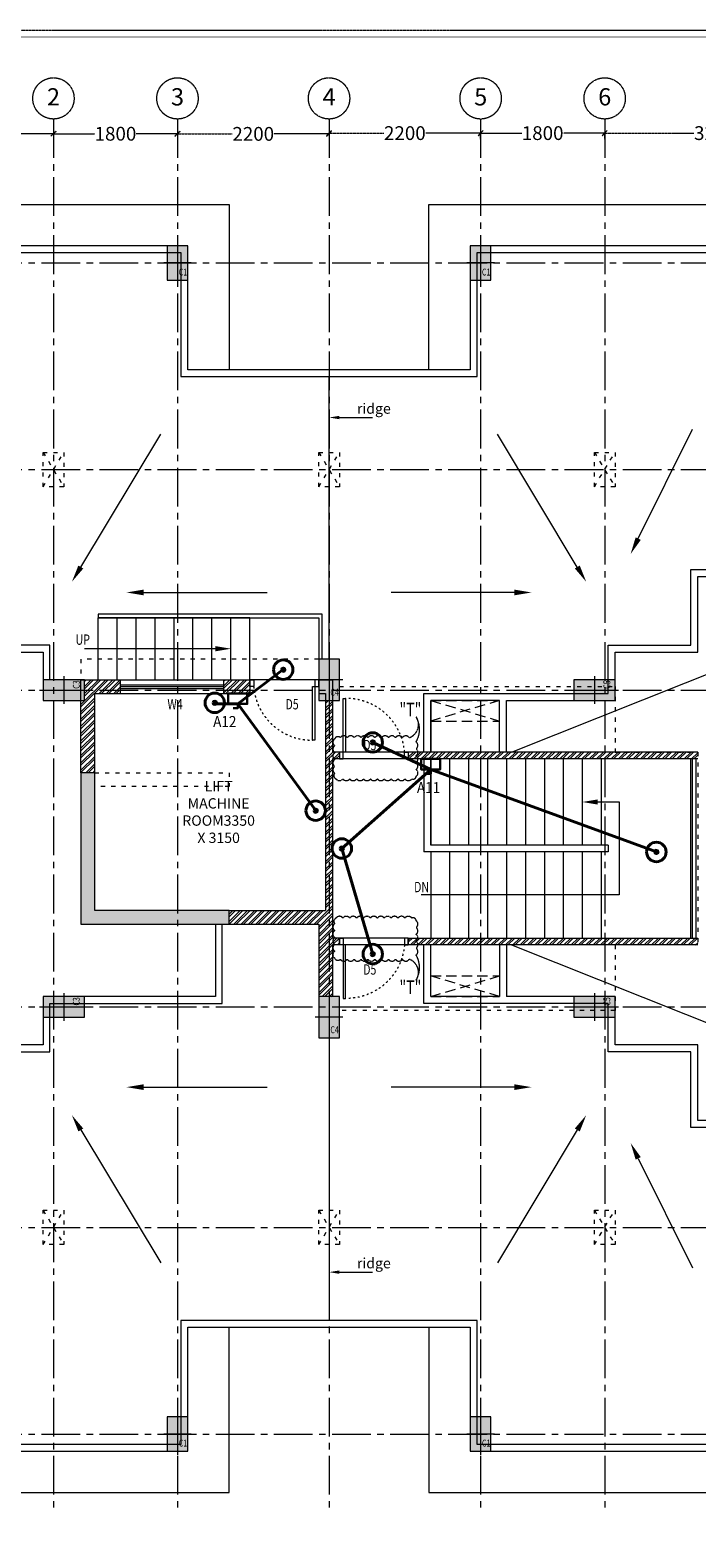
# Model space of a CAD drawing. Units: millimetres. Extents: x 1026910 to 1550281, y -644165 to -311705.
# Drawn here: x 1123058 to 1132734, y -631641 to -609754 of the extents above; entities that cross this region are included whole.
import ezdxf

# ---------------------------------------------------------------- set-up
doc = ezdxf.new("R2010")
doc.units = ezdxf.units.MM
doc.header["$MEASUREMENT"] = 0
doc.header["$PDMODE"] = 2
for name, pattern in [('ACAD_ISO03W100', [30, 12, -18]), ('CENTER2', [1.125, 0.75, -0.125, 0.125, -0.125]), ('HIDDEN', [0.375, 0.25, -0.125])]:
    doc.linetypes.add(name, pattern=pattern)
doc.layers.add('CENTER LINE', color=7, linetype='CENTER2', lineweight=18, true_color=0xb3b3b3)
for name, color, linetype, lineweight in [('CENTERLINE', 251, 'CENTER2', 18), ('CHHAJA', 227, 'HIDDEN', 13), ('COLUMN', 12, 'Continuous', 15), ('CONDUIT', 4, 'Continuous', 40), ('ELEVATION', 34, 'Continuous', 20), ('elevation3', 5, 'Continuous', 13), ('footing', 165, 'Continuous', 18), ('g-dw', 3, 'Continuous', 5), ('g-wall', 22, 'Continuous', 40), ('HATCH', 251, 'Continuous', 5), ('HIDDEN', 4, 'HIDDEN', 9), ('lvl.', 6, 'Continuous', 18), ('MCE CABLE TRAY', 1, 'Continuous', 30), ('MCE LIGHT', 7, 'Continuous', 30), ('railling', 23, 'Continuous', 9), ('stair', 6, 'Continuous', 20), ('TEXT', 7, 'Continuous', 20), ('WALL', 22, 'Continuous', 35), ('WINDOW', 144, 'Continuous', 9)]:
    doc.layers.add(name, color=color, linetype=linetype, lineweight=lineweight)
doc.layers.add('MCE TEXT', color=7, linetype='Continuous')
doc.layers.get('footing').off()
doc.styles.add('gajraj', font='CALIBRI_0.TTF', dxfattribs={"width": 0.75})
doc.styles.add('KARTIK', font='CALIBRI_0.TTF')
doc.styles.get("Standard").update_dxf_attribs({"font": 'arial_0.ttf'})
doc.dimstyles.new('SHIFT', dxfattribs={"dimtxt": 200, "dimasz": 75, "dimexe": 0, "dimexo": 80, "dimgap": 0.09, "dimtad": 0, "dimdec": 0, "dimzin": 0, "dimdsep": 46, "dimtxsty": 'gajraj', "dimblk": 'OBLIQUE', "dimcen": 0.09, "dimclrd": 256, "dimclre": 256, "dimclrt": 256, "dimadec": 0, "dimazin": 0, "dimtfac": 1, "dimtdec": 0, "dimtix": 1, "dimtofl": 0, "dimtmove": 2, "dimatfit": 3, "dimfxl": 0, "dimtolj": 1, "dimtzin": 0, "dimlwd": -1, "dimlwe": -1, "dimarcsym": 0})
pattern_1 = [(45, (0, 60844.52), (-53.0330086, 53.0330086), []), (45, (35.355, 60844.52), (-53.0330086, 53.0330086), [])]

# ---------------------------------------------------------------- blocks, each defined once
blk = doc.blocks.new('gdsfh')
at = {"layer": 'g-dw', "color": 252, "elevation": 0}
for points in [[(29676, -54046), (29676, -54096), (29765, -54096), (29765, -54046)], [(29765, -54126), (29765, -54096), (30465, -54096), (30465, -54126)], [(29676, -54946), (29676, -54896), (29765, -54896), (29765, -54946)]]:
    blk.add_lwpolyline(points, close=True, dxfattribs=at)
at = {"layer": 'g-dw', "color": 252, "linetype": 'ACAD_ISO03W100', "ltscale": 2}
blk.add_arc((29703, -54137), 762, 274.6357, 0.817, dxfattribs=at)
blk = doc.blocks.new('nf1')
at = {"layer": 'COLUMN', "transparency": 33554549}
h = blk.add_hatch(color=252, dxfattribs=at)
h.dxf.hatch_style = 1
h.paths.add_polyline_path([(-150, -250), (150, -250), (150, 250), (-150, 250)])
at = {"layer": 'COLUMN', "color": 252}
for p, q in [((0, 300), (0, -300)), ((200, 0), (-200, 0))]:
    blk.add_line(p, q, dxfattribs=at)
blk.add_lwpolyline([(-150, -250), (150, -250), (150, 250), (-150, 250)], close=True, dxfattribs=at)
at = {"layer": 'COLUMN', "color": 252, "style": 'gajraj', "width": 0.75}
blk.add_text('C1', height=100, dxfattribs=at).set_placement((19, -182))
blk = doc.blocks.new('nf3')
at = {"layer": 'COLUMN', "transparency": 33554544}
h = blk.add_hatch(color=252, dxfattribs=at)
h.dxf.hatch_style = 1
h.paths.add_polyline_path([(-150, -300), (150, -300), (150, 300), (-150, 300)])
at = {"layer": 'COLUMN', "color": 252}
for p, q in [((0, 350), (0, -350)), ((200, 0), (-200, 0))]:
    blk.add_line(p, q, dxfattribs=at)
blk.add_lwpolyline([(-150, -300), (150, -300), (150, 300), (-150, 300)], close=True, dxfattribs=at)
at = {"layer": 'COLUMN', "color": 252, "style": 'gajraj', "width": 0.75}
blk.add_text('C3', height=100, dxfattribs=at).set_placement((19, -232))
blk = doc.blocks.new('nf4')
at = {"layer": 'COLUMN', "transparency": 33554544}
h = blk.add_hatch(color=252, dxfattribs=at)
h.dxf.hatch_style = 1
h.paths.add_polyline_path([(-150, -300), (150, -300), (150, 300), (-150, 300)])
at = {"layer": 'COLUMN', "color": 252}
for p, q in [((0, 350), (0, -350)), ((200, 0), (-200, 0))]:
    blk.add_line(p, q, dxfattribs=at)
blk.add_lwpolyline([(-150, -300), (150, -300), (150, 300), (-150, 300)], close=True, dxfattribs=at)
at = {"layer": 'COLUMN', "color": 252, "style": 'gajraj', "width": 0.75}
blk.add_text('C4', height=100, dxfattribs=at).set_placement((19, -232))
blk = doc.blocks.new('nf5')
at = {"layer": 'COLUMN', "transparency": 33554544}
h = blk.add_hatch(color=252, dxfattribs=at)
h.dxf.hatch_style = 1
h.paths.add_polyline_path([(-150, -300), (150, -300), (150, 300), (-150, 300)])
at = {"layer": 'COLUMN', "color": 252}
for p, q in [((0, 350), (0, -350)), ((200, 0), (-200, 0))]:
    blk.add_line(p, q, dxfattribs=at)
blk.add_lwpolyline([(-150, -300), (150, -300), (150, 300), (-150, 300)], close=True, dxfattribs=at)
at = {"layer": 'COLUMN', "color": 252, "style": 'gajraj', "width": 0.75}
blk.add_text('C5', height=100, dxfattribs=at).set_placement((19, -232))
blk = doc.blocks.new('_Oblique')
at = {"color": 0, "linetype": 'ByBlock', "lineweight": -2}
blk.add_line((-0.5, -0.5), (0.5, 0.5), dxfattribs=at)
blk = doc.blocks.new('*D24')
at = {"layer": 'CENTERLINE', "linetype": 'ByBlock', "transparency": 16777216}
for p, q in [((1120196, -611179), (1120196, -611258)), ((1123396, -611179), (1123396, -611258))]:
    blk.add_line(p, q, dxfattribs=at)
at = {"layer": 'CENTERLINE', "transparency": 16777216}
for p, q in [((1120196, -611258), (1121490, -611258)), ((1123396, -611258), (1122102, -611258))]:
    blk.add_line(p, q, dxfattribs=at)
at = {"layer": 'Defpoints', "color": 0, "linetype": 'ByBlock', "transparency": 16777216}
for p in [(1120196, -611099), (1123396, -611099), (1123396, -611258)]:
    blk.add_point(p, dxfattribs=at)
at = {"layer": 'CENTERLINE', "linetype": 'ByBlock', "transparency": 16777216, "xscale": 75, "yscale": 75, "zscale": 75, "rotation": 180}
blk.add_blockref('_Oblique', (1120196, -611258), dxfattribs=at)
at = {"layer": 'CENTERLINE', "linetype": 'ByBlock', "transparency": 16777216, "xscale": 75, "yscale": 75, "zscale": 75}
blk.add_blockref('_Oblique', (1123396, -611258), dxfattribs=at)
at = {"layer": 'CENTERLINE', "linetype": 'ByBlock', "lineweight": 5, "transparency": 16777216, "insert": (1121796, -611258), "char_height": 200, "attachment_point": 5, "style": 'KARTIK'}
blk.add_mtext('\\A1;3200', dxfattribs=at)
blk = doc.blocks.new('*D25')
at = {"layer": 'CENTERLINE', "linetype": 'ByBlock', "transparency": 16777216}
for p, q in [((1123396, -611179), (1123396, -611258)), ((1125196, -611124), (1125196, -611258))]:
    blk.add_line(p, q, dxfattribs=at)
at = {"layer": 'CENTERLINE', "transparency": 16777216}
for p, q in [((1123396, -611258), (1123996, -611258)), ((1125196, -611258), (1124597, -611258))]:
    blk.add_line(p, q, dxfattribs=at)
at = {"layer": 'Defpoints', "color": 0, "linetype": 'ByBlock', "transparency": 16777216}
for p in [(1125196, -611044), (1123396, -611099), (1125196, -611258)]:
    blk.add_point(p, dxfattribs=at)
at = {"layer": 'CENTERLINE', "linetype": 'ByBlock', "transparency": 16777216, "xscale": 75, "yscale": 75, "zscale": 75, "rotation": 180}
blk.add_blockref('_Oblique', (1123396, -611258), dxfattribs=at)
at = {"layer": 'CENTERLINE', "linetype": 'ByBlock', "transparency": 16777216, "xscale": 75, "yscale": 75, "zscale": 75}
blk.add_blockref('_Oblique', (1125196, -611258), dxfattribs=at)
at = {"layer": 'CENTERLINE', "linetype": 'ByBlock', "lineweight": 5, "transparency": 16777216, "insert": (1124296, -611258), "char_height": 200, "attachment_point": 5, "style": 'KARTIK'}
blk.add_mtext('\\A1;1800', dxfattribs=at)
blk = doc.blocks.new('*D26')
at = {"layer": 'CENTERLINE', "linetype": 'ByBlock', "transparency": 16777216}
for p, q in [((1125196, -611124), (1125196, -611260)), ((1127396, -611124), (1127396, -611260))]:
    blk.add_line(p, q, dxfattribs=at)
at = {"layer": 'CENTERLINE', "transparency": 16777216}
for p, q in [((1125196, -611260), (1125991, -611260)), ((1127396, -611260), (1126601, -611260))]:
    blk.add_line(p, q, dxfattribs=at)
at = {"layer": 'Defpoints', "color": 0, "linetype": 'ByBlock', "transparency": 16777216}
for p in [(1125196, -611044), (1127396, -611044), (1127396, -611260)]:
    blk.add_point(p, dxfattribs=at)
at = {"layer": 'CENTERLINE', "linetype": 'ByBlock', "transparency": 16777216, "xscale": 75, "yscale": 75, "zscale": 75, "rotation": 180}
blk.add_blockref('_Oblique', (1125196, -611260), dxfattribs=at)
at = {"layer": 'CENTERLINE', "linetype": 'ByBlock', "transparency": 16777216, "xscale": 75, "yscale": 75, "zscale": 75}
blk.add_blockref('_Oblique', (1127396, -611260), dxfattribs=at)
at = {"layer": 'CENTERLINE', "linetype": 'ByBlock', "lineweight": 5, "transparency": 16777216, "insert": (1126296, -611260), "char_height": 200, "attachment_point": 5, "style": 'KARTIK'}
blk.add_mtext('\\A1;2200', dxfattribs=at)
blk = doc.blocks.new('*D27')
at = {"layer": 'CENTERLINE', "linetype": 'ByBlock', "transparency": 16777216}
for p, q in [((1127396, -611124), (1127396, -611249)), ((1129596, -611339), (1129596, -611249))]:
    blk.add_line(p, q, dxfattribs=at)
at = {"layer": 'CENTERLINE', "transparency": 16777216}
for p, q in [((1127396, -611249), (1128191, -611249)), ((1129596, -611249), (1128801, -611249))]:
    blk.add_line(p, q, dxfattribs=at)
at = {"layer": 'Defpoints', "color": 0, "linetype": 'ByBlock', "transparency": 16777216}
for p in [(1127396, -611044), (1129596, -611249), (1129596, -611419)]:
    blk.add_point(p, dxfattribs=at)
at = {"layer": 'CENTERLINE', "linetype": 'ByBlock', "transparency": 16777216, "xscale": 75, "yscale": 75, "zscale": 75, "rotation": 180}
blk.add_blockref('_Oblique', (1127396, -611249), dxfattribs=at)
at = {"layer": 'CENTERLINE', "linetype": 'ByBlock', "transparency": 16777216, "xscale": 75, "yscale": 75, "zscale": 75}
blk.add_blockref('_Oblique', (1129596, -611249), dxfattribs=at)
at = {"layer": 'CENTERLINE', "linetype": 'ByBlock', "lineweight": 5, "transparency": 16777216, "insert": (1128496, -611249), "char_height": 200, "attachment_point": 5, "style": 'KARTIK'}
blk.add_mtext('\\A1;2200', dxfattribs=at)
blk = doc.blocks.new('*D28')
at = {"layer": 'CENTERLINE', "linetype": 'ByBlock', "transparency": 16777216}
for p, q in [((1129596, -611339), (1129596, -611249)), ((1131396, -611339), (1131396, -611249))]:
    blk.add_line(p, q, dxfattribs=at)
at = {"layer": 'CENTERLINE', "transparency": 16777216}
for p, q in [((1129596, -611249), (1130196, -611249)), ((1131396, -611249), (1130797, -611249))]:
    blk.add_line(p, q, dxfattribs=at)
at = {"layer": 'Defpoints', "color": 0, "linetype": 'ByBlock', "transparency": 16777216}
for p in [(1131396, -611249), (1129596, -611419), (1131396, -611419)]:
    blk.add_point(p, dxfattribs=at)
at = {"layer": 'CENTERLINE', "linetype": 'ByBlock', "transparency": 16777216, "xscale": 75, "yscale": 75, "zscale": 75, "rotation": 180}
blk.add_blockref('_Oblique', (1129596, -611249), dxfattribs=at)
at = {"layer": 'CENTERLINE', "linetype": 'ByBlock', "transparency": 16777216, "xscale": 75, "yscale": 75, "zscale": 75}
blk.add_blockref('_Oblique', (1131396, -611249), dxfattribs=at)
at = {"layer": 'CENTERLINE', "linetype": 'ByBlock', "lineweight": 5, "transparency": 16777216, "insert": (1130496, -611249), "char_height": 200, "attachment_point": 5, "style": 'KARTIK'}
blk.add_mtext('\\A1;1800', dxfattribs=at)
blk = doc.blocks.new('*D29')
at = {"layer": 'CENTERLINE', "linetype": 'ByBlock', "transparency": 16777216}
for p, q in [((1131396, -611339), (1131396, -611249)), ((1134596, -611339), (1134596, -611249))]:
    blk.add_line(p, q, dxfattribs=at)
at = {"layer": 'CENTERLINE', "transparency": 16777216}
for p, q in [((1131396, -611249), (1132690, -611249)), ((1134596, -611249), (1133302, -611249))]:
    blk.add_line(p, q, dxfattribs=at)
at = {"layer": 'Defpoints', "color": 0, "linetype": 'ByBlock', "transparency": 16777216}
for p in [(1134596, -611249), (1131396, -611419), (1134596, -611419)]:
    blk.add_point(p, dxfattribs=at)
at = {"layer": 'CENTERLINE', "linetype": 'ByBlock', "transparency": 16777216, "xscale": 75, "yscale": 75, "zscale": 75, "rotation": 180}
blk.add_blockref('_Oblique', (1131396, -611249), dxfattribs=at)
at = {"layer": 'CENTERLINE', "linetype": 'ByBlock', "transparency": 16777216, "xscale": 75, "yscale": 75, "zscale": 75}
blk.add_blockref('_Oblique', (1134596, -611249), dxfattribs=at)
at = {"layer": 'CENTERLINE', "linetype": 'ByBlock', "lineweight": 5, "transparency": 16777216, "insert": (1132996, -611249), "char_height": 200, "attachment_point": 5, "style": 'KARTIK'}
blk.add_mtext('\\A1;3200', dxfattribs=at)
blk = doc.blocks.new('1 X 40W  FTL')
at = {"layer": 'CONDUIT', "color": 1}
for radius in [1.06, 0.181]:
    blk.add_circle((-561.96, 970.67), radius, dxfattribs=at)
blk = doc.blocks.new('zfcfg')
at = {"layer": 'HATCH', "lineweight": 5}
h = blk.add_hatch(dxfattribs=at)
h.set_pattern_fill('ANSI32', color=252, scale=200)
h.set_pattern_definition(pattern_1)
h.paths.add_polyline_path([(1127446.1, -619484.1), (1127346.1, -619484.1), (1127346.1, -622534.1), (1125946.1, -622534.1), (1125946.1, -622734.1), (1127246.1, -622734.1), (1127246.1, -623784.1), (1127446.1, -623784.1), (1127446.1, -623034.1), (1127546.1, -623034.1), (1127546.1, -622934.1), (1127446.1, -622934.1), (1127446.1, -620334.1), (1127546.1, -620334.1), (1127546.1, -620234.1), (1127446.1, -620234.1)])
h.paths.add_polyline_path([(1124371.1, -619384.1), (1124371.1, -619184.1), (1123846.1, -619184.1), (1123846.1, -619484.1), (1123796.1, -619484.1), (1123796.1, -620534.1), (1123996.1, -620534.1), (1123996.1, -619384.1)])
h.paths.add_polyline_path([(1125871.1, -619184.1), (1125871.1, -619384.1), (1126246.1, -619384.1), (1126246.1, -619184.1)])
h = blk.add_hatch(dxfattribs=at)
h.set_pattern_fill('ANSI32', color=252, scale=200)
h.set_pattern_definition(pattern_1)
h.paths.add_polyline_path([(1128546.1, -620234.1), (1132746.1, -620234.1), (1132746.1, -620334.1), (1128546.1, -620334.1)])
h = blk.add_hatch(color=252, dxfattribs=at)
h.dxf.hatch_style = 1
h.paths.add_polyline_path([(1125746.1, -622534.1), (1123996.1, -622534.1), (1123996.1, -620734.1), (1123996.1, -620534.1), (1123796.1, -620534.1), (1123796.1, -622734.1), (1125946.1, -622734.1), (1125946.1, -622534.1)])
h = blk.add_hatch(dxfattribs=at)
h.set_pattern_fill('ANSI32', color=252, scale=200)
h.set_pattern_definition(pattern_1)
h.paths.add_polyline_path([(1128546.1, -623034.1), (1132746.1, -623034.1), (1132746.1, -622934.1), (1128546.1, -622934.1)])
at = {"color": 252, "lineweight": 5}
for points in [[(1128660.1, -619722.5, -0.4904442), (1128560.1, -620025, 0.5205671), (1128460.1, -620025, 0.5205671), (1128360.1, -620025, 0.5205671), (1128260.1, -620025, 0.5205671), (1128160.1, -620025, 0.5205671), (1128060.1, -620025, 0.5205671), (1127960.1, -620025, 0.5205671), (1127860.1, -620025, 0.5205671), (1127760.1, -620025, 0.5205671), (1127660.1, -620025, 0.5205671), (1127560.1, -620025, 0.5205671), (1127477.5, -620042.4, 0.5205671), (1127477.5, -620142.4, 0.5205671), (1127477.5, -620242.4, 0.5205671), (1127477.5, -620342.4, 0.5205671), (1127477.5, -620442.4, 0.5205671), (1127477.5, -620542.4, 0.5205671), (1127496.5, -620623.3, 0.5205671), (1127596.5, -620623.3, 0.5205671), (1127696.5, -620623.3, 0.5205671), (1127796.5, -620623.3, 0.5205671), (1127896.5, -620623.3, 0.5205671), (1127996.5, -620623.3, 0.5205671), (1128096.5, -620623.3, 0.5205671), (1128196.5, -620623.3, 0.5205671), (1128296.5, -620623.3, 0.5205671), (1128396.5, -620623.3, 0.5205671), (1128496.5, -620623.3, 0.5205671), (1128596.5, -620623.3, 0.5205671), (1128660.1, -620586.9, 0.5205671), (1128660.1, -620486.9, 0.5205671), (1128660.1, -620386.9, 0.5205671), (1128660.1, -620286.9, 0.5205671), (1128660.1, -620186.9, 0.5205671), (1128660.1, -620086.9, 0.2704412)], [(1128660.1, -623545.6, 0.4904442), (1128560.1, -623243.1, -0.5205671), (1128460.1, -623243.1, -0.5205671), (1128360.1, -623243.1, -0.5205671), (1128260.1, -623243.1, -0.5205671), (1128160.1, -623243.1, -0.5205671), (1128060.1, -623243.1, -0.5205671), (1127960.1, -623243.1, -0.5205671), (1127860.1, -623243.1, -0.5205671), (1127760.1, -623243.1, -0.5205671), (1127660.1, -623243.1, -0.5205671), (1127560.1, -623243.1, -0.5205671), (1127477.5, -623225.7, -0.5205671), (1127477.5, -623125.7, -0.5205671), (1127477.5, -623025.7, -0.5205671), (1127477.5, -622925.7, -0.5205671), (1127477.5, -622825.7, -0.5205671), (1127477.5, -622725.7, -0.5205671), (1127496.5, -622644.8, -0.5205671), (1127596.5, -622644.8, -0.5205671), (1127696.5, -622644.8, -0.5205671), (1127796.5, -622644.8, -0.5205671), (1127896.5, -622644.8, -0.5205671), (1127996.5, -622644.8, -0.5205671), (1128096.5, -622644.8, -0.5205671), (1128196.5, -622644.8, -0.5205671), (1128296.5, -622644.8, -0.5205671), (1128396.5, -622644.8, -0.5205671), (1128496.5, -622644.8, -0.5205671), (1128596.5, -622644.8, -0.5205671), (1128660.1, -622681.2, -0.5205671), (1128660.1, -622781.2, -0.5205671), (1128660.1, -622881.2, -0.5205671), (1128660.1, -622981.2, -0.5205671), (1128660.1, -623081.2, -0.5205671), (1128660.1, -623181.2, -0.2704412)]]:
    blk.add_lwpolyline(points, format="xyb", close=True, dxfattribs=at)
at = {"layer": 'CENTER LINE', "color": 252, "lineweight": 5, "ltscale": 750}
for p, q in [((1123396.1, -611044.4), (1123396.1, -631199)), ((1125196.1, -611044.4), (1125196.1, -631199)), ((1127396.1, -611044.4), (1127396.1, -631199)), ((1129596.1, -611044.4), (1129596.1, -631199)), ((1131396.1, -611044.4), (1131396.1, -631199)), ((1118158.1, -613134.1), (1149046.1, -613134.1)), ((1118158.1, -616134.1), (1149046.1, -616134.1)), ((1118158.1, -619334.1), (1149046.1, -619334.1)), ((1118158.1, -623934.1), (1149046.1, -623934.1)), ((1118158.1, -627134.1), (1149046.1, -627134.1)), ((1118158.1, -630134.1), (1149046.1, -630134.1))]:
    blk.add_line(p, q, dxfattribs=at)
at = {"layer": 'CENTERLINE', "color": 252, "linetype": 'ByBlock', "lineweight": 5}
for centre in [(1123396.1, -610744.9), (1125196.1, -610744.9), (1127396.1, -610744.9), (1129596.1, -610744.9), (1131396.1, -610744.9)]:
    blk.add_circle(centre, 299.5, dxfattribs=at)
at = {"layer": 'CHHAJA', "color": 252, "linetype": 'ACAD_ISO03W100', "lineweight": 5, "ltscale": 5}
for p, q in [((1123246.1, -615884.1), (1123546.1, -616384.1)), ((1123246.1, -616384.1), (1123546.1, -615884.1)), ((1127246.1, -615884.1), (1127546.1, -616384.1)), ((1127246.1, -616384.1), (1127546.1, -615884.1)), ((1131246.1, -615884.1), (1131546.1, -616384.1)), ((1131246.1, -616384.1), (1131546.1, -615884.1)), ((1123246.1, -626884.1), (1123546.1, -627384.1)), ((1123246.1, -627384.1), (1123546.1, -626884.1)), ((1127246.1, -626884.1), (1127546.1, -627384.1)), ((1127246.1, -627384.1), (1127546.1, -626884.1)), ((1131246.1, -626884.1), (1131546.1, -627384.1)), ((1131246.1, -627384.1), (1131546.1, -626884.1))]:
    blk.add_line(p, q, dxfattribs=at)
for points in [[(1123246.1, -615884.1), (1123546.1, -615884.1), (1123546.1, -616384.1), (1123246.1, -616384.1)], [(1127246.1, -615884.1), (1127546.1, -615884.1), (1127546.1, -616384.1), (1127246.1, -616384.1)], [(1131246.1, -615884.1), (1131546.1, -615884.1), (1131546.1, -616384.1), (1131246.1, -616384.1)], [(1123246.1, -626884.1), (1123546.1, -626884.1), (1123546.1, -627384.1), (1123246.1, -627384.1)], [(1127246.1, -626884.1), (1127546.1, -626884.1), (1127546.1, -627384.1), (1127246.1, -627384.1)], [(1131246.1, -626884.1), (1131546.1, -626884.1), (1131546.1, -627384.1), (1131246.1, -627384.1)]]:
    blk.add_lwpolyline(points, close=True, dxfattribs=at)
for points in [[(1127246.1, -618884.1), (1123796.1, -618884.1), (1123796.1, -619184.1)], [(1127546.1, -619284.1), (1131546.1, -619284.1), (1131546.1, -620234.1), (1132746.1, -620234.1), (1132746.1, -623034.1), (1131546.1, -623034.1), (1131546.1, -623984.1), (1127546.1, -623984.1)]]:
    blk.add_lwpolyline(points, dxfattribs=at)
at = {"layer": 'ELEVATION', "color": 252, "lineweight": 5}
for p, q in [((1132646.1, -622934.1), (1132646.1, -620334.1)), ((1132671.1, -622934.1), (1132671.1, -620334.1)), ((1132721.1, -620334.1), (1132721.1, -622934.1))]:
    blk.add_line(p, q, dxfattribs=at)
for points in [[(1122046.1, -618284.1), (1119446.1, -618284.1), (1119446.1, -612284.1), (1125946.1, -612284.1), (1125946.1, -614684.1)], [(1128846.1, -614684.1), (1128846.1, -612284.1), (1140346.1, -612284.1), (1140346.1, -614684.1)], [(1123793.2, -617548.2), (1124953.5, -615621.1)], [(1130999.1, -617548.2), (1129838.8, -615621.1)], [(1131883.1, -617135.2), (1132669.7, -615545.9)], [(1124707.3, -617917.4), (1126496.8, -617917.4)], [(1130084.9, -617917.4), (1128295.4, -617917.4)], [(1122046.1, -624984.1), (1119446.1, -624984.1), (1119446.1, -630984.1), (1125946.1, -630984.1), (1125946.1, -628584.1)], [(1124707.3, -625098.4), (1126496.8, -625098.4)], [(1130084.9, -625098.4), (1128295.4, -625098.4)], [(1123793.2, -625720), (1124953.5, -627647)], [(1130999.1, -625720), (1129838.8, -627647)], [(1131883.1, -626132.9), (1132669.7, -627722.2)], [(1128846.1, -628584.1), (1128846.1, -630984.1), (1140346.1, -630984.1), (1140346.1, -628584.1)]]:
    blk.add_lwpolyline(points, dxfattribs=at)
for points in [[(1131920.5, -617153.7), (1131772.3, -617359.3), (1131845.8, -617116.7)], [(1123828.9, -617569.7), (1123664.2, -617762.3), (1123757.5, -617526.7)], [(1131034.8, -617526.7), (1131128.1, -617762.3), (1130963.4, -617569.7)], [(1124707.3, -617959.1), (1124457.3, -617917.4), (1124707.3, -617875.8)], [(1130084.9, -617875.8), (1130334.9, -617917.4), (1130084.9, -617959.1)], [(1124707.3, -625140.1), (1124457.3, -625098.4), (1124707.3, -625056.8)], [(1130084.9, -625056.8), (1130334.9, -625098.4), (1130084.9, -625140.1)], [(1123757.5, -625741.5), (1123664.2, -625505.8), (1123828.9, -625698.5)], [(1130963.4, -625698.5), (1131128.1, -625505.8), (1131034.8, -625741.5)], [(1131845.8, -626151.4), (1131772.3, -625908.8), (1131920.5, -626114.4)]]:
    blk.add_solid(points, dxfattribs=at)
at = {"layer": 'elevation3', "color": 252, "lineweight": 5}
for p, q in [((1130046.1, -620234.1), (1136446.1, -617684.1)), ((1128546.1, -620234.1), (1127546.1, -620234.1)), ((1128546.1, -620334.1), (1127546.1, -620334.1)), ((1128546.1, -622934.1), (1127546.1, -622934.1)), ((1128546.1, -623034.1), (1127546.1, -623034.1)), ((1130046.1, -623034.1), (1136446.1, -625584.1))]:
    blk.add_line(p, q, dxfattribs=at)
at = {"layer": 'HATCH', "color": 252, "linetype": 'ACAD_ISO03W100', "lineweight": 5, "ltscale": 5}
blk.add_lwpolyline([(1123996.1, -620534.1), (1125946.1, -620534.1), (1125946.1, -620734.1), (1123996.1, -620734.1)], close=True, dxfattribs=at)
at = {"layer": 'HIDDEN', "color": 252, "lineweight": 5, "ltscale": 600}
for p, q in [((1129871.1, -619484.1), (1128871.1, -619784.1)), ((1128871.1, -619484.1), (1129871.1, -619784.1)), ((1128871.1, -619484.1), (1129871.1, -619484.1)), ((1128871.1, -619784.1), (1129871.1, -619784.1)), ((1129871.1, -623784.1), (1128871.1, -623484.1)), ((1128871.1, -623784.1), (1129871.1, -623484.1)), ((1128871.1, -623484.1), (1129871.1, -623484.1)), ((1128871.1, -623784.1), (1129871.1, -623784.1))]:
    blk.add_line(p, q, dxfattribs=at)
at = {"layer": 'railling', "color": 252, "lineweight": 5}
blk.add_lwpolyline([(1127296.1, -618884.1), (1127296.1, -618234.1), (1124046.1, -618234.1), (1124046.1, -618284.1), (1127246.1, -618284.1), (1127246.1, -618884.1)], dxfattribs=at)
at = {"layer": 'stair', "color": 252, "lineweight": 5}
for p, q in [((1126246.1, -618284.1), (1124046.1, -618284.1)), ((1124046.1, -619184.1), (1124046.1, -618284.1)), ((1124321.1, -619184.1), (1124321.1, -618284.1)), ((1124596.1, -619184.1), (1124596.1, -618284.1)), ((1124871.1, -619184.1), (1124871.1, -618284.1)), ((1125146.1, -619184.1), (1125146.1, -618284.1)), ((1125421.1, -619184.1), (1125421.1, -618284.1)), ((1125696.1, -619184.1), (1125696.1, -618284.1)), ((1125971.1, -619184.1), (1125971.1, -618284.1)), ((1126246.1, -619184.1), (1126246.1, -618284.1)), ((1128871.1, -620334.1), (1128871.1, -621584.1)), ((1129146.1, -620334.1), (1129146.1, -621584.1)), ((1129421.1, -620334.1), (1129421.1, -621584.1)), ((1129696.1, -620334.1), (1129696.1, -621584.1)), ((1129971.1, -620334.1), (1129971.1, -621584.1)), ((1130246.1, -620334.1), (1130246.1, -621584.1)), ((1130521.1, -620334.1), (1130521.1, -621584.1)), ((1130796.1, -620334.1), (1130796.1, -621584.1)), ((1131071.1, -620334.1), (1131071.1, -621584.1)), ((1131346.1, -620334.1), (1131346.1, -621584.1)), ((1128871.1, -621684.1), (1128871.1, -622934.1)), ((1129146.1, -621684.1), (1129146.1, -622934.1)), ((1129421.1, -621684.1), (1129421.1, -622934.1)), ((1129696.1, -621684.1), (1129696.1, -622934.1)), ((1129971.1, -621684.1), (1129971.1, -622934.1)), ((1130246.1, -621684.1), (1130246.1, -622934.1)), ((1130521.1, -621684.1), (1130521.1, -622934.1)), ((1130796.1, -621684.1), (1130796.1, -622934.1)), ((1131071.1, -621684.1), (1131071.1, -622934.1)), ((1131346.1, -621684.1), (1131346.1, -622934.1))]:
    blk.add_line(p, q, dxfattribs=at)
blk.add_lwpolyline([(1126246.1, -618284.1), (1127246.1, -618284.1), (1127246.1, -619184.1), (1126246.1, -619184.1)], close=True, dxfattribs=at)
at = {"layer": 'TEXT', "color": 252, "lineweight": 5}
for points in [[(1127546.1, -615377.8), (1128024.7, -615377.8)], [(1125746.1, -618734.1), (1123849.1, -618734.1)], [(1131296.1, -620959.1), (1131604.4, -620959.1), (1131604.4, -622309.1), (1128731, -622309.1)], [(1127546.1, -627784.1), (1128024.7, -627784.1)]]:
    blk.add_lwpolyline(points, dxfattribs=at)
for points in [[(1127546.1, -615402.8), (1127396.1, -615377.8), (1127546.1, -615352.8)], [(1125746.1, -618696.6), (1125971.1, -618734.1), (1125746.1, -618771.6)], [(1131296.1, -620996.6), (1131071.1, -620959.1), (1131296.1, -620921.6)], [(1127546.1, -627809.1), (1127396.1, -627784.1), (1127546.1, -627759.1)]]:
    blk.add_solid(points, dxfattribs=at)
at = {"layer": 'WALL', "color": 252, "lineweight": 5}
for p, q in [((1127396.1, -618884.1), (1127396.1, -614784.1)), ((1123796.1, -620534.1), (1123796.1, -619184.1)), ((1123796.1, -619184.1), (1126246.1, -619184.1)), ((1124371.1, -619384.1), (1124371.1, -619184.1)), ((1125871.1, -619384.1), (1125871.1, -619184.1)), ((1126246.1, -619184.1), (1126246.1, -619384.1)), ((1127246.1, -619184.1), (1127446.1, -619184.1)), ((1127246.1, -619184.1), (1127246.1, -619384.1)), ((1127446.1, -619184.1), (1127446.1, -620234.1)), ((1123996.1, -620534.1), (1123996.1, -619384.1)), ((1123996.1, -619384.1), (1126246.1, -619384.1)), ((1127246.1, -619384.1), (1127346.1, -619384.1)), ((1127346.1, -619384.1), (1127346.1, -622534.1)), ((1128871.1, -620234.1), (1128871.1, -619484.1)), ((1128871.1, -620234.1), (1128871.1, -619484.1)), ((1127546.1, -620234.1), (1127446.1, -620234.1)), ((1127546.1, -620234.1), (1127546.1, -620334.1)), ((1132746.1, -620234.1), (1128546.1, -620234.1)), ((1128546.1, -620234.1), (1128546.1, -620334.1)), ((1127446.1, -620334.1), (1127446.1, -622934.1)), ((1127546.1, -620334.1), (1127446.1, -620334.1)), ((1132746.1, -620334.1), (1128546.1, -620334.1)), ((1128771.1, -620334.1), (1128771.1, -621684.1)), ((1128871.1, -621584.1), (1128871.1, -620334.1)), ((1131446.1, -621584.1), (1128871.1, -621584.1)), ((1131446.1, -621584.1), (1131446.1, -621684.1)), ((1131446.1, -621684.1), (1128771.1, -621684.1)), ((1125946.1, -622534.1), (1127346.1, -622534.1)), ((1125946.1, -622734.1), (1127246.1, -622734.1)), ((1127246.1, -622734.1), (1127246.1, -623784.1)), ((1127546.1, -622934.1), (1127446.1, -622934.1)), ((1127446.1, -623034.1), (1127446.1, -623784.1)), ((1127546.1, -623034.1), (1127446.1, -623034.1)), ((1127546.1, -622934.1), (1127546.1, -623034.1)), ((1128546.1, -622934.1), (1129871.1, -622934.1)), ((1128546.1, -622934.1), (1128546.1, -623034.1)), ((1132746.1, -623034.1), (1128546.1, -623034.1)), ((1129871.1, -622934.1), (1132746.1, -622934.1)), ((1129871.1, -623034.1), (1129871.1, -623784.1)), ((1129971.1, -623034.1), (1129971.1, -623784.1)), ((1127446.1, -623784.1), (1127246.1, -623784.1)), ((1127396.1, -624384.1), (1127396.1, -628484.1))]:
    blk.add_line(p, q, dxfattribs=at)
for points in [[(1123346.1, -619184.1), (1123346.1, -618684.1), (1122146.1, -618684.1)], [(1120146.1, -612984.1), (1125246.1, -612984.1), (1125246.1, -614784.1), (1129546.1, -614784.1), (1129546.1, -612984.1), (1139646.1, -612984.1), (1139646.1, -614784.1), (1143946.1, -614784.1), (1143946.1, -612984.1), (1149046.1, -612984.1), (1149046.1, -612884.1), (1143846.1, -612884.1), (1143846.1, -614684.1), (1139746.1, -614684.1), (1139746.1, -612884.1), (1129446.1, -612884.1), (1129446.1, -614684.1), (1125346.1, -614684.1), (1125346.1, -612884.1), (1120046.1, -612884.1)], [(1122046.1, -618784.1), (1123246.1, -618784.1), (1123246.1, -619184.1)], [(1128771.1, -620234.1), (1128771.1, -619384.1), (1131446.1, -619384.1), (1131446.1, -618684.1), (1132646.1, -618684.1), (1132646.1, -617584.1), (1136546.1, -617584.1), (1136546.1, -618684.1), (1137746.1, -618684.1), (1137746.1, -619384.1), (1140421.1, -619384.1), (1140421.1, -620234.1)], [(1129971.1, -620234.1), (1129971.1, -619484.1), (1131546.1, -619484.1), (1131546.1, -618784.1), (1132746.1, -618784.1), (1132746.1, -617684.1), (1136446.1, -617684.1), (1136446.1, -618784.1), (1137646.1, -618784.1), (1137646.1, -619484.1), (1139221.1, -619484.1)], [(1129871.1, -620234.1), (1129871.1, -619484.1), (1128871.1, -619484.1), (1128871.1, -620234.1)], [(1125746.1, -622534.1), (1125746.1, -622534.1), (1123996.1, -622534.1), (1123996.1, -620734.1), (1123996.1, -620734.1), (1123996.1, -620734.1), (1123996.1, -620734.1), (1123996.1, -620534.1), (1123796.1, -620534.1), (1123796.1, -622734.1), (1125946.1, -622734.1), (1125946.1, -622534.1), (1125746.1, -622534.1)], [(1125746.1, -622734.1), (1125746.1, -623784.1), (1123246.1, -623784.1), (1123246.1, -624484.1), (1122046.1, -624484.1)], [(1120046.1, -630384.1), (1125346.1, -630384.1), (1125346.1, -628584.1), (1129446.1, -628584.1), (1129446.1, -630384.1), (1139746.1, -630384.1), (1139746.1, -628584.1), (1143846.1, -628584.1), (1143846.1, -630384.1), (1149046.1, -630384.1), (1149046.1, -630284.1), (1143946.1, -630284.1), (1143946.1, -628484.1), (1139646.1, -628484.1), (1139646.1, -630284.1), (1129546.1, -630284.1), (1129546.1, -628484.1), (1125246.1, -628484.1), (1125246.1, -630284.1), (1120146.1, -630284.1)], [(1122146.1, -624584.1), (1123346.1, -624584.1), (1123346.1, -623884.1), (1125846.1, -623884.1), (1125846.1, -622734.1)], [(1140421.1, -623034.1), (1140421.1, -623884.1), (1137746.1, -623884.1), (1137746.1, -624584.1), (1136546.1, -624584.1), (1136546.1, -625684.1), (1132646.1, -625684.1), (1132646.1, -624584.1), (1131446.1, -624584.1), (1131446.1, -623884.1), (1128771.1, -623884.1), (1128771.1, -623034.1)], [(1129871.1, -623784.1), (1128871.1, -623784.1), (1128871.1, -623034.1)], [(1139221.1, -623784.1), (1137646.1, -623784.1), (1137646.1, -624484.1), (1136446.1, -624484.1), (1136446.1, -625584.1), (1132746.1, -625584.1), (1132746.1, -624484.1), (1131546.1, -624484.1), (1131546.1, -623784.1), (1129971.1, -623784.1)]]:
    blk.add_lwpolyline(points, dxfattribs=at)
at = {"layer": 'WINDOW', "color": 252, "lineweight": 5}
for p, q in [((1124371.1, -619259.1), (1125871.1, -619259.1)), ((1124371.1, -619284.1), (1125871.1, -619284.1)), ((1124371.1, -619309.1), (1125871.1, -619309.1))]:
    blk.add_line(p, q, dxfattribs=at)
at = {"layer": 'footing', "color": 252, "lineweight": 5}
for name, p in [('nf1', (1125196.1, -613134.1)), ('nf1', (1129596.1, -613134.1)), ('nf4', (1127396.1, -619184.1)), ('nf4', (1127396.1, -624084.1)), ('nf1', (1125196.1, -630134.1)), ('nf1', (1129596.1, -630134.1))]:
    blk.add_blockref(name, p, dxfattribs=at)
at = {"layer": 'footing', "color": 252, "lineweight": 5, "rotation": 90}
for name, p in [('nf3', (1123546.1, -619334.1)), ('nf5', (1131246.1, -619334.1)), ('nf3', (1123546.1, -623934.1)), ('nf5', (1131246.1, -623934.1))]:
    blk.add_blockref(name, p, dxfattribs=at)
at = {"layer": 'g-wall', "color": 252, "lineweight": 5, "yscale": 1.111111111111111, "zscale": 1.111111111111111}
for p, xscale, rotation in [((1187297.6, -586210.9), 1.111111111111111, 270), ((1067494.7, -653306), 1.111111111111111, 90.00000000000001), ((1067494.7, -589960.9), -1.111111111111111, 90)]:
    blk.add_blockref('gdsfh', p, dxfattribs=dict(at, xscale=xscale, rotation=rotation))
at = {"layer": 'CENTERLINE', "color": 252, "linetype": 'ByBlock', "lineweight": 5, "style": 'KARTIK'}
for s, p in [('2', (1123302.1, -610847.4)), ('3', (1125102.1, -610847.4)), ('4', (1127302.1, -610847.4)), ('5', (1129502.1, -610847.4)), ('6', (1131302.1, -610847.4))]:
    blk.add_text(s, height=250, dxfattribs=at).set_placement(p)
at = {"layer": 'lvl.', "color": 252, "lineweight": 5, "style": 'gajraj', "width": 0.75}
for p in [(1128418.4, -619717.7, 0), (1128418.4, -623748.6, 0)]:
    blk.add_text('"T"', height=200, dxfattribs=at).set_placement(p)
at = {"layer": 'TEXT', "color": 252, "linetype": 'ByBlock', "lineweight": 5, "style": 'gajraj', "width": 0.75}
for s, p in [('UP', (1123717.3, -618677.1)), ('W4', (1125050.7, -619614.5)), ('D5', (1126764.1, -619614.5)), ('D5', (1127892.1, -620207.4)), ('DN', (1128630.6, -622268.3)), ('D5', (1127892.1, -623465.6))]:
    blk.add_text(s, height=150, dxfattribs=at).set_placement(p)
at = {"layer": 'TEXT', "color": 252, "lineweight": 5, "char_height": 150, "attachment_point": 8, "style": 'gajraj'}
for s, insert, width in [('ridge', (1128046.4, -615369.7), 1437.336), ('LIFT MACHINE ROOM\\P3350 X 3150', (1125793.4, -621600.8), 1157.143), ('ridge', (1128046.4, -627776), 1437.336)]:
    blk.add_mtext(s, dxfattribs=dict(at, insert=insert, width=width))
at = {"layer": 'CENTERLINE', "color": 252, "linetype": 'ByBlock', "lineweight": 5}
for base, p1, p2, picture, middle in [((1125196.1, -611258.3), (1123396.1, -611099.2), (1125196.1, -611044.4), '*D25', (1124296.1, -611258.3)), ((1127396.1, -611259.9), (1125196.1, -611044.4), (1127396.1, -611044.4), '*D26', (1126296.1, -611259.9)), ((1129596.1, -611249.1), (1127396.1, -611044.4), (1129596.1, -611419), '*D27', (1128496.1, -611249.1)), ((1123396.1, -611258.3), (1120196.1, -611099.2), (1123396.1, -611099.2), '*D24', (1121796.1, -611258.3)), ((1131396.1, -611249.1), (1129596.1, -611419), (1131396.1, -611419), '*D28', (1130496.1, -611249.1)), ((1134596.1, -611249.1), (1131396.1, -611419), (1134596.1, -611419), '*D29', (1132996.1, -611249.1))]:
    dim = blk.add_linear_dim(base=base, p1=p1, p2=p2, dimstyle='SHIFT', override={"dimtxsty": 'KARTIK', "dimfxl": 180, "dimfxlon": 1}, dxfattribs=at)
    dim.commit()
    dim.dimension.update_dxf_attribs({"geometry": picture, "text_midpoint": middle})

msp = doc.modelspace()

# ---------------------------------------------------------------- linework, layer by layer
at = {"layer": 'CENTER LINE', "color": 0}
msp.add_lwpolyline([(1157123, -609754), (1157123, -638179), (1117010, -638179), (1117010, -609754)], close=True, dxfattribs=at)
at = {"layer": 'CENTER LINE', "color": 0, "const_width": 10}
msp.add_lwpolyline([(1157023, -609854), (1157023, -638079), (1117110, -638079), (1117110, -609854)], close=True, dxfattribs=at)
at = {"layer": 'CONDUIT'}
for points in [[(1126071, -619535), (1126731, -619038)], [(1127202, -621085), (1126071, -619535), (1125734, -619535)], [(1128030, -620094), (1128871, -620485)], [(1127581, -621634), (1128871, -620485), (1132146, -621684)], [(1128030, -623166), (1127581, -621634)]]:
    msp.add_lwpolyline(points, dxfattribs=at)
at = {"layer": 'MCE CABLE TRAY'}
for points in [[(1126005, -619598), (1126071, -619598), (1126071, -619535), (1125932, -619535), (1125932, -619384), (1126210, -619384), (1126210, -619535), (1126071, -619535)], [(1128805, -620548), (1128871, -620548), (1128871, -620485), (1128732, -620485), (1128732, -620334), (1129010, -620334), (1129010, -620485), (1128871, -620485)]]:
    msp.add_lwpolyline(points, dxfattribs=at)

# ---------------------------------------------------------------- block references
at = {"layer": 'CENTER LINE'}
msp.add_blockref('zfcfg', (0, 0), dxfattribs=at)
at = {"layer": 'MCE LIGHT', "color": 234, "linetype": 'Continuous', "xscale": -133.1242209286814, "yscale": 133.1242209379363, "zscale": 133.1242209220179, "rotation": 90}
for p in [(1255951, -693849), (1254957, -694330), (1257250, -694905), (1256422, -695896), (1256801, -696445), (1257250, -697977)]:
    msp.add_blockref('1 X 40W  FTL', p, dxfattribs=at)
at = {"layer": 'MCE LIGHT', "color": 234, "linetype": 'Continuous', "xscale": -133.1242209286814, "yscale": 133.1242209379363, "zscale": 133.1242209220179}
msp.add_blockref('1 X 40W  FTL', (1057336, -750904), dxfattribs=at)

# ---------------------------------------------------------------- texts
at = {"layer": 'MCE TEXT', "char_height": 160, "width": 1557.85, "attachment_point": 7}
for s, insert in [('\\pt480;{\\Fromans|c0;\\W0.9;\\T0.95; A12}', (1125670, -619871)), ('\\pt480;{\\Fromans|c0;\\W0.9;\\T0.95; A11}', (1128627, -620830))]:
    msp.add_mtext(s, dxfattribs=dict(at, insert=insert))

doc.saveas('drawing.dxf')
